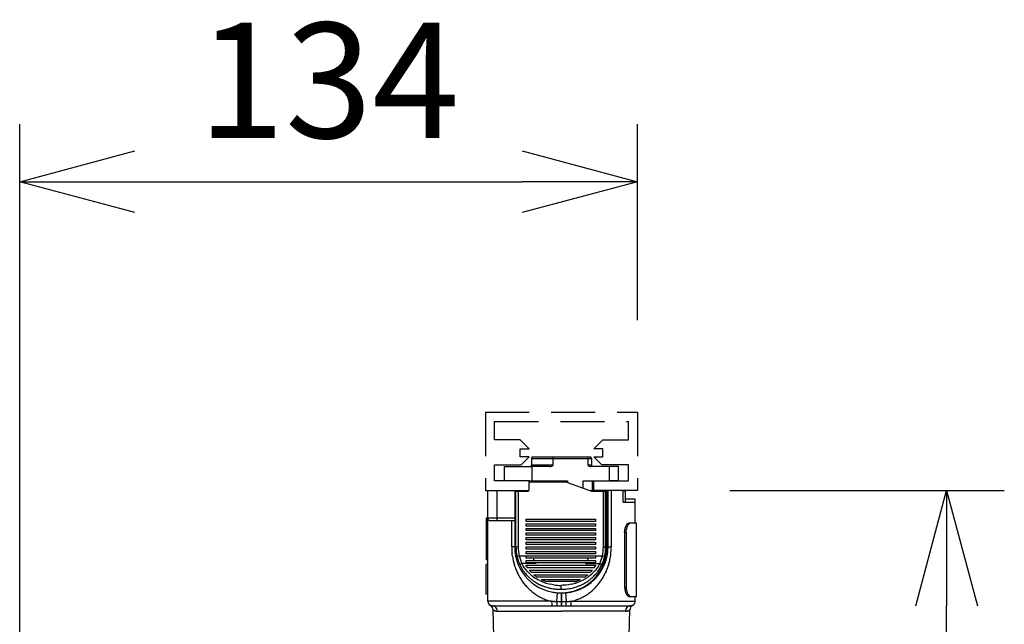
# Model space of a CAD drawing. Units: millimetres. Extents: x 1480 to 1616, y 867 to 981.
# Drawn here: x 1549 to 1570, y 952 to 965 of the extents above; entities that cross this region are included whole.
import ezdxf

# ---------------------------------------------------------------- set-up
doc = ezdxf.new("R2010")
doc.units = ezdxf.units.MM
doc.linetypes.add('HIDDEN2', pattern=[4.7625, 3.175, -1.5875])
doc.layers.add('GAIKEI', color=7, linetype='Continuous')
doc.layers.add('SUNPO', color=3, linetype='Continuous')
doc.styles.get("Standard").update_dxf_attribs({"font": 'monotxt.shx', "bigfont": 'bigfont.shx'})
doc.dimstyles.get("Standard").update_dxf_attribs({"dimscale": 0, "dimtxt": 2.5, "dimasz": 2.5, "dimexe": 1.25, "dimexo": 2, "dimtad": 1, "dimdec": 8, "dimtxsty": 'Standard', "dimblk": 'OPEN30', "dimcen": 2.5, "dimadec": 8, "dimazin": 2, "dimtfac": 1, "dimtdec": 8, "dimtmove": 0, "dimatfit": 3, "dimldrblk": 'OPEN30', "dimfxl": 1, "dimfrac": 2, "dimarcsym": 0})

# ---------------------------------------------------------------- blocks, each defined once
blk = doc.blocks.new('_Open30')
at = {"color": 0, "linetype": 'ByBlock', "lineweight": -2}
for p, q in [((-1, 0.2679), (0, 0)), ((0, 0), (-1, -0.2679)), ((0, 0), (-1, 0))]:
    blk.add_line(p, q, dxfattribs=at)
blk = doc.blocks.new('*D3')
at = {"layer": 'Defpoints', "color": 0, "ltscale": 0.3}
for p in [(1562.436, 955.277), (1569.139, 955.277), (1557.086, 936.632)]:
    blk.add_point(p, dxfattribs=at)
at = {"layer": 'SUNPO', "color": 0, "lineweight": -2, "ltscale": 0.3}
for p, q in [((1564.436, 955.277), (1570.389, 955.277)), ((1569.139, 939.132), (1569.139, 952.777)), ((1559.086, 936.632), (1570.39, 936.632))]:
    blk.add_line(p, q, dxfattribs=at)
at = {"layer": 'SUNPO', "color": 0, "lineweight": -2, "ltscale": 0.3, "xscale": 2.5, "yscale": 2.5, "zscale": 2.5}
for p, rotation in [((1569.139, 955.277), 90.0004769999985), ((1569.14, 936.632), 270.0004769999985)]:
    blk.add_blockref('_Open30', p, dxfattribs=dict(at, rotation=rotation))
at = {"layer": 'SUNPO', "color": 0, "ltscale": 0.3, "insert": (1567.264, 945.955), "char_height": 2.5, "attachment_point": 5, "rotation": 90.0005}
blk.add_mtext('186', dxfattribs=at)
blk = doc.blocks.new('*D4')
at = {"layer": 'Defpoints', "color": 0, "ltscale": 0.3}
for p in [(1562.436, 961.977), (1562.436, 956.977), (1549.036, 941.632)]:
    blk.add_point(p, dxfattribs=at)
at = {"layer": 'SUNPO', "color": 0, "lineweight": -2, "ltscale": 0.3}
for p, q in [((1549.036, 943.632), (1549.036, 963.227)), ((1562.436, 958.977), (1562.436, 963.227)), ((1551.536, 961.977), (1559.936, 961.977))]:
    blk.add_line(p, q, dxfattribs=at)
at = {"layer": 'SUNPO', "color": 0, "lineweight": -2, "ltscale": 0.3, "xscale": 2.5, "yscale": 2.5, "zscale": 2.5, "rotation": 180}
blk.add_blockref('_Open30', (1549.036, 961.977), dxfattribs=at)
at = {"layer": 'SUNPO', "color": 0, "lineweight": -2, "ltscale": 0.3, "xscale": 2.5, "yscale": 2.5, "zscale": 2.5}
blk.add_blockref('_Open30', (1562.436, 961.977), dxfattribs=at)
at = {"layer": 'SUNPO', "color": 0, "ltscale": 0.3, "insert": (1555.736, 963.852), "char_height": 2.5, "attachment_point": 5}
blk.add_mtext('134', dxfattribs=at)

msp = doc.modelspace()

# ---------------------------------------------------------------- linework, layer by layer
at = {"layer": 'GAIKEI', "color": 7, "linetype": 'Continuous'}
for p, q in [((1561.41062873, 956.00069015), (1560.16062873, 956.00069015)), ((1562.02563113, 955.80069015), (1561.42363533, 955.80069015))]:
    msp.add_line(p, q, dxfattribs=at)
at = {"layer": 'GAIKEI', "color": 1, "ltscale": 0.3}
for p, q in [((1561.35562993, 956.00069015), (1561.35562993, 955.82569015)), ((1559.38543343, 955.27699025), (1559.38543343, 954.62699025)), ((1560.06128793, 955.25777025), (1559.77128543, 955.25777025)), ((1561.47542973, 955.27069135), (1561.40994513, 955.27069135)), ((1561.77128543, 955.25777025), (1561.44628543, 955.25777025)), ((1559.77128543, 954.67699025), (1559.15543463, 954.67699025)), ((1559.15543463, 954.67699025), (1559.15543463, 953.77698715)), ((1560.77542973, 953.05778555), (1560.77542973, 952.77698715))]:
    msp.add_line(p, q, dxfattribs=at)
at = {"layer": 'GAIKEI', "color": 8, "ltscale": 0.3}
for p, q in [((1561.67213383, 953.85777025), (1559.87044313, 953.85777025)), ((1561.52128543, 953.80777025), (1560.02128543, 953.80777025))]:
    msp.add_line(p, q, dxfattribs=at)
at = {"layer": 'GAIKEI', "color": 8, "linetype": 'HIDDEN2', "ltscale": 0.3}
for points in [[(1559.13564703, 956.97693835), (1562.43564703, 956.97693835)], [(1559.13564703, 956.97693835), (1559.13564703, 955.27693835)], [(1562.43564703, 956.97693835), (1562.43564703, 955.27693835)], [(1559.33564703, 956.77693835), (1562.23564703, 956.77693835)], [(1559.33564703, 956.37693835), (1559.33564703, 956.77693835)], [(1562.23564703, 956.37693835), (1562.23564703, 956.77693835)], [(1559.89065193, 956.37693835), (1559.33564703, 956.37693835)], [(1560.08564703, 956.18193715), (1559.89065193, 956.37693835)], [(1561.48564703, 956.18193715), (1561.68064823, 956.37693835)], [(1561.68064823, 956.37693835), (1562.23564703, 956.37693835)], [(1559.89065193, 956.18193715), (1560.08564703, 956.18193715)], [(1559.89065193, 956.01193895), (1559.89065193, 956.18193715)], [(1561.68064823, 956.18193715), (1561.48564703, 956.18193715)], [(1561.68064823, 956.01193895), (1561.68064823, 956.18193715)], [(1559.33564703, 955.83693895), (1559.91064703, 955.83693895)], [(1559.33564703, 955.48693895), (1559.33564703, 955.83693895)], [(1560.08564703, 956.01193895), (1559.89065193, 956.01193895)], [(1559.91064703, 955.83693895), (1560.08564703, 956.01193895)], [(1560.60121713, 955.99340255), (1560.60239503, 955.99900865), (1560.60310913, 956.00040335), (1560.60345093, 956.00065965), (1560.60362793, 956.00069015)], [(1561.66064703, 955.83693895), (1561.48564703, 956.01193895)], [(1561.48564703, 956.01193895), (1561.68064823, 956.01193895)], [(1562.23564703, 955.83693895), (1561.66064703, 955.83693895)], [(1561.81113533, 955.80069015), (1561.81562753, 955.80069015)], [(1561.82563113, 955.49476675), (1561.82563113, 955.80069015)], [(1562.23564703, 955.48693895), (1562.23564703, 955.83693895)], [(1559.79555913, 955.49433035), (1559.79555913, 955.48692365)], [(1560.03562873, 955.48691455), (1560.03562873, 955.49223685)], [(1561.48564703, 955.27693835), (1561.48564703, 955.48693895)], [(1561.48564703, 955.48693895), (1562.23564703, 955.48693895)], [(1561.53562873, 955.48686265), (1561.53562873, 955.49221845)], [(1561.77563113, 955.49430285), (1561.77563113, 955.48686265)]]:
    msp.add_lwpolyline(points, dxfattribs=at)
at = {"layer": 'GAIKEI', "color": 7, "linetype": 'Continuous'}
for points in [[(1559.54562623, 955.80069015), (1560.14562623, 955.80069015)], [(1559.54562623, 955.80069015), (1559.54562623, 955.49651235)], [(1560.13562873, 955.97569015), (1560.13562873, 955.82569015)], [(1561.43562873, 955.97569015), (1561.43562873, 955.82569015)], [(1562.02563113, 955.49651235), (1562.02563113, 955.80069015)], [(1560.08564703, 955.48693895), (1559.33564703, 955.48693895)], [(1559.54562623, 955.49651235), (1560.11562753, 955.49154047)], [(1560.08564703, 955.27693835), (1560.08564703, 955.48693895)], [(1560.11562753, 955.49153795), (1560.11562753, 955.45777025)], [(1561.45562993, 955.49153795), (1561.82563113, 955.49476675)], [(1561.45562993, 955.27069135), (1561.45562993, 955.49153795)], [(1561.82563113, 955.49476675), (1562.02563113, 955.49651235)], [(1559.13564703, 955.27693835), (1560.08564703, 955.27693835)], [(1559.18543343, 952.87698715), (1559.18543343, 955.27699025)], [(1562.43564703, 955.27693835), (1561.48564703, 955.27693835)], [(1562.12542973, 955.02699025), (1562.12542973, 955.27699025)], [(1562.12542973, 955.02699025), (1562.38543343, 955.02699025)], [(1562.38543343, 954.57699025), (1562.38543343, 955.02699025)], [(1562.41543213, 952.97698715), (1562.41543213, 954.57699025)], [(1562.38543343, 952.87698715), (1562.38543343, 952.97698715)], [(1559.36340583, 950.42763715), (1559.30429933, 952.68475695)], [(1559.31197753, 952.68054245), (1559.31026863, 952.68128705)], [(1559.31379643, 952.67974595), (1559.31197753, 952.68054245)], [(1559.31767823, 952.67801565), (1559.31379643, 952.67974595)], [(1559.31787353, 952.67792405), (1559.31767823, 952.67801565)], [(1559.31942993, 952.67719775), (1559.31787353, 952.67792405)], [(1559.32168213, 952.67614185), (1559.31942993, 952.67719775)], [(1559.32801763, 952.67332815), (1559.32168213, 952.67614185)], [(1559.33525643, 952.67052665), (1559.32801763, 952.67332815)], [(1559.34123783, 952.66859785), (1559.33525643, 952.67052665)], [(1559.34204353, 952.66837205), (1559.34123783, 952.66859785)], [(1559.34837283, 952.66679125), (1559.34204353, 952.66837205)], [(1559.35730233, 952.66502425), (1559.34837283, 952.66679125)], [(1559.35845583, 952.66482595), (1559.35730233, 952.66502425)], [(1559.39786623, 952.66012925), (1560.78543343, 952.66012925)], [(1562.17300053, 952.66014755), (1560.78543343, 952.66013845)], [(1562.17439976, 949.16504048), (1562.26656743, 952.68475695)], [(1562.21457153, 952.66514945), (1562.21357063, 952.66496325)], [(1562.22315923, 952.66700485), (1562.21457153, 952.66514945)], [(1562.25414063, 952.67812545), (1562.24922123, 952.67594345)]]:
    msp.add_lwpolyline(points, dxfattribs=at)
for points in [[(1560.11062873, 955.80069015, 0.4142135777), (1560.13562873, 955.82569015)], [(1560.16062873, 956.00069015, 0.4142135726), (1560.13562873, 955.97569015)], [(1561.43562873, 955.97569015, 0.4142135777), (1561.41062873, 956.00069015)], [(1561.43562873, 955.82569015, 0.4142135215), (1561.46062873, 955.80069015)], [(1561.43753124, 955.81612241, 0.2504787062), (1561.45575098, 955.80116989)], [(1559.18543343, 952.87698714, 0.4142135215), (1559.28543343, 952.77698715)], [(1562.28543343, 952.77698715, 0.4142135777), (1562.38543343, 952.87698715)], [(1559.30439483, 952.68478925, 0.2634731556), (1559.23952765, 952.78825043)], [(1559.30425007, 952.68470407, 0.105966682), (1559.31028499, 952.68136105)], [(1559.35845016, 952.66482135, 0.0126024025), (1559.37666754, 952.66219043)], [(1559.37667305, 952.66218796, 0.0108651632), (1559.39786603, 952.66012924)], [(1562.17300246, 952.66018861, 0.0249647803), (1562.21357713, 952.66493658)], [(1562.22315643, 952.66701182, 0.0315783303), (1562.24922837, 952.67598263)], [(1562.25414297, 952.67817802, 0.0318265384), (1562.26657305, 952.6847743)], [(1562.33135904, 952.78822306, 0.2661538381), (1562.26646919, 952.68476221)]]:
    msp.add_lwpolyline(points, format="xyb", dxfattribs=at)
at = {"layer": 'GAIKEI', "color": 1, "ltscale": 0.3}
for points in [[(1560.13562873, 955.97569015), (1561.43562873, 955.97569015)], [(1560.60022223, 955.82569015), (1560.13562873, 955.82569015)], [(1560.52105353, 955.80069015), (1560.14562623, 955.80069015)], [(1560.14562623, 955.80069015), (1560.14562623, 955.49127855)], [(1560.60022223, 955.97569015), (1560.60022223, 955.82569015)], [(1561.43562873, 955.82569015), (1561.35562993, 955.82569015)], [(1560.88378543, 955.45777025), (1560.08564703, 955.45777025)], [(1560.11562753, 955.49153795), (1560.14562623, 955.49127855)], [(1560.14562623, 955.49127855), (1560.78562873, 955.48569075)], [(1560.78562873, 955.48569075), (1560.91562753, 955.48682605)], [(1561.44628543, 955.25777025), (1560.88378543, 955.45777025)], [(1560.91562753, 955.48682605), (1560.91563973, 955.44644215)], [(1561.25562993, 955.48979235), (1561.45562993, 955.49153795)], [(1561.25562993, 955.32555895), (1561.25562993, 955.48979235)], [(1559.77128543, 955.25777025), (1559.77128543, 954.05777025)], [(1559.79927003, 954.05777025), (1559.79927003, 955.25777025)], [(1559.84850713, 955.25777025), (1559.84850713, 954.05777025)], [(1560.05128423, 955.25777025), (1560.05128423, 955.27693525)], [(1560.06128793, 955.25777025), (1560.06128793, 955.27693525)], [(1561.45562993, 955.25777025), (1561.45562993, 955.27069135)], [(1561.47542973, 955.27699025), (1561.48564703, 955.27699025)], [(1561.47542973, 955.27699025), (1561.47542973, 955.25777025)], [(1561.69406373, 954.05777025), (1561.69406373, 955.25777025)], [(1561.74330693, 954.05777025), (1561.74330693, 955.25777025)], [(1561.74543093, 955.25777025), (1561.74543093, 955.27699025)], [(1561.77128543, 954.05777025), (1561.77128543, 955.25777025)], [(1561.79543093, 954.05698905), (1561.79543093, 955.27699025)], [(1561.86484623, 955.27699025), (1561.86484623, 954.05698905)], [(1562.12542973, 955.27069135), (1562.17563113, 955.27069135)], [(1562.17563113, 955.02699025), (1562.17563113, 955.27069135)], [(1562.17562503, 955.09698835), (1562.38543343, 955.09698835)], [(1562.38543343, 955.02699025), (1562.38543343, 955.09698835)], [(1559.18543343, 954.57699025), (1559.15543463, 954.57699025)], [(1559.23543343, 954.62699025), (1559.77128543, 954.62699025)], [(1559.70602053, 954.05698905), (1559.70602053, 954.62699025)], [(1562.15429323, 954.37698715), (1562.15731453, 954.42059985), (1562.16605473, 954.46201835), (1562.17970833, 954.49936265), (1562.18929693, 954.51824695), (1562.19991703, 954.53501025), (1562.21528573, 954.55357105), (1562.23147833, 954.56715445), (1562.24787843, 954.57509205), (1562.26020753, 954.57699025)], [(1562.18962043, 954.37698715), (1562.19212283, 954.41728565), (1562.19942873, 954.45589035), (1562.21097663, 954.49132735), (1562.22597903, 954.52226615), (1562.24304443, 954.54686935), (1562.26164803, 954.56488085), (1562.27121223, 954.57102705), (1562.28077643, 954.57506765), (1562.29287963, 954.57699025)], [(1562.26020753, 954.57699025), (1562.41543213, 954.57699025)], [(1562.15429323, 954.37698715), (1562.15429323, 953.17698715)], [(1562.15429323, 954.37698715), (1562.18962043, 954.37698715)], [(1562.18962043, 954.37698715), (1562.18962043, 953.17698715)], [(1559.77128543, 954.05698905), (1559.70602053, 954.05698905)], [(1559.71764163, 953.87977035), (1559.71454713, 953.90487105)], [(1559.72113893, 953.85519155), (1559.71764163, 953.87977035)], [(1559.77128543, 954.05777025), (1559.84850713, 954.05777025)], [(1561.69406373, 954.05777025), (1561.77128543, 954.05777025)], [(1561.77128543, 954.05698905), (1561.86484623, 954.05698905)], [(1561.77669923, 953.86434375), (1561.78746583, 953.93697555), (1561.79277593, 953.99700975), (1561.79543093, 954.05698905)], [(1559.18543343, 953.87698715), (1559.15543463, 953.87698715)], [(1559.18543343, 953.77698715), (1559.15543463, 953.77698715)], [(1559.18543343, 953.67698715), (1559.15543463, 953.67698715)], [(1559.15543463, 953.02698715), (1559.15543463, 953.67698715)], [(1559.87044313, 953.85777025), (1559.82237183, 953.84709825)], [(1559.88808843, 953.67164355), (1559.88493903, 953.66975755), (1559.88385253, 953.66887255), (1559.88320563, 953.66694385)], [(1559.89259893, 953.67477465), (1559.88808843, 953.67164355)], [(1559.89852543, 953.67772565), (1559.89259893, 953.67477465)], [(1559.91249633, 953.68568165), (1559.89852543, 953.67772565)], [(1559.92871343, 953.69348195), (1559.91249633, 953.68568165)], [(1560.05396973, 953.51530805), (1560.00373173, 953.57391715), (1559.97579593, 953.61156355), (1559.95281013, 953.64720505), (1559.92871343, 953.69348195)], [(1561.61386963, 953.69347585), (1561.60285893, 953.67134145), (1561.58907723, 953.64767195), (1561.56543823, 953.61141105), (1561.52053473, 953.55229235), (1561.48313843, 953.50990645)], [(1561.61386963, 953.69347885), (1561.61463873, 953.69310355), (1561.64908693, 953.67501265), (1561.65743653, 953.66905265), (1561.65936523, 953.66694385)], [(1561.72020513, 953.84709825), (1561.67213383, 953.85777025)], [(1561.80873053, 953.67146045), (1561.80503173, 953.65931445)], [(1559.76930793, 953.64791005), (1559.76568853, 953.65951585)], [(1559.84893433, 953.45494125), (1559.83792973, 953.47686205)], [(1559.91521853, 953.60466355), (1559.91722663, 953.60115405)], [(1559.95190063, 953.54595385), (1559.95427493, 953.54249315)], [(1559.99275153, 953.49081165), (1560.00369513, 953.47743575)], [(1560.05995123, 953.50896045), (1560.05396973, 953.51530805)], [(1561.57228033, 953.52072195), (1561.58636113, 953.54041185)], [(1561.58636113, 953.54041185), (1561.59084723, 953.54693655)], [(1561.74342903, 953.49904225), (1561.73274783, 953.47658125)], [(1561.75362793, 953.52160995), (1561.74342903, 953.49904225)], [(1560.03736823, 953.43934985), (1560.04251953, 953.43389945)], [(1560.13609863, 953.34866995), (1560.13780763, 953.34732405)], [(1560.18965703, 953.30940595), (1560.19687133, 953.30455065)], [(1560.24623053, 953.27382865), (1560.26104373, 953.26540575)], [(1560.29766483, 953.33407035), (1560.28085573, 953.34290205)], [(1560.31449223, 953.32563525), (1560.29766483, 953.33407035)], [(1560.30519043, 953.24228565), (1560.31246583, 953.23875165)], [(1560.31246583, 953.23875165), (1560.31618293, 953.23697555)], [(1560.31618293, 953.23697555), (1560.33646493, 953.22761585)], [(1560.58504273, 953.23832145), (1560.55200443, 953.24476365)], [(1560.61662233, 953.23291975), (1560.58504273, 953.23832145)], [(1560.99403933, 953.24543505), (1560.94029793, 953.23537645), (1560.89040773, 953.22846725), (1560.84646243, 953.22423145), (1560.80647833, 953.22193345), (1560.77539923, 953.22173205)], [(1561.00252323, 953.24725995), (1560.99403933, 953.24543505)], [(1561.26804443, 953.34613695), (1561.26414433, 953.34402205)], [(1561.29728033, 953.27476855), (1561.29831183, 953.27537275)], [(1561.29831183, 953.27537275), (1561.32210943, 953.28983815)], [(1561.32210943, 953.28983815), (1561.33721563, 953.29952135)], [(1561.33721563, 953.29952135), (1561.35436043, 953.31100515)], [(1561.38616583, 953.33381095), (1561.39821413, 953.34298145)], [(1561.39821413, 953.34298145), (1561.40725953, 953.35007985)], [(1561.40725953, 953.35007985), (1561.40779053, 953.35049795)], [(1561.48630013, 953.42063645), (1561.50485473, 953.43980455)], [(1561.50485473, 953.43980455), (1561.50599613, 953.44102525)], [(1559.18543343, 953.02698715), (1559.15543463, 953.02698715)], [(1560.07781623, 953.14392445), (1560.06002443, 953.16162465)], [(1560.36601813, 953.21494795), (1560.36978393, 953.21341605)], [(1560.42913453, 953.19148305), (1560.44546753, 953.18614545)], [(1560.56162353, 953.15610395), (1560.57800543, 953.15295455)], [(1560.63041633, 953.14469345), (1560.64950203, 953.14237105)], [(1560.64950203, 953.14237105), (1560.66773933, 953.14048815)], [(1560.68626953, 952.87144825), (1560.70042973, 953.05980575)], [(1560.70091193, 953.13786365), (1560.71006713, 953.13731125)], [(1560.71006713, 953.13731125), (1560.73755743, 953.13607835)], [(1560.77128543, 953.13537035), (1560.77563113, 953.13533985)], [(1560.77542973, 953.05698905), (1560.79543093, 953.05698905)], [(1560.79543093, 952.77698715), (1560.79543093, 953.05808455)], [(1560.87043093, 953.05980575), (1560.88459723, 952.87144825)], [(1561.04669433, 953.17097525), (1561.05092413, 953.17210435)], [(1561.17679693, 953.21485945), (1561.17896363, 953.21575975)], [(1561.51912483, 953.17007185), (1561.51064703, 953.16139875)], [(1562.15429323, 953.17698715), (1562.15731453, 953.13337455), (1562.16605473, 953.09195905), (1562.17970833, 953.05461475), (1562.18929693, 953.03573045), (1562.19991703, 953.01896715), (1562.21528573, 953.00040635), (1562.23147833, 952.98682295), (1562.24787843, 952.97888535), (1562.26020753, 952.97698715)], [(1562.15429323, 953.17698715), (1562.18962043, 953.17698715)], [(1562.18962043, 953.17698715), (1562.19212283, 953.13669175), (1562.19942873, 953.09808395), (1562.21097663, 953.06264695), (1562.22597903, 953.03171125), (1562.24304443, 953.00710495), (1562.26164803, 952.98909655), (1562.27121223, 952.98295035), (1562.28077643, 952.97890675), (1562.29287963, 952.97698715)], [(1560.57234133, 952.87697805), (1559.18543343, 952.87697805)], [(1560.38424323, 952.93693285), (1560.38090463, 952.93847095)], [(1560.47685793, 952.89938705), (1560.47396493, 952.90035755)], [(1560.57234133, 952.87697805), (1560.58484133, 952.87610215)], [(1560.57234133, 952.87697805), (1560.57371463, 952.81930585), (1560.57553963, 952.79525495), (1560.57766363, 952.78145495), (1560.57891483, 952.77782035), (1560.57934213, 952.77724965), (1560.57955573, 952.77708175), (1560.57987923, 952.77698715)], [(1560.58484133, 952.87610215), (1560.59237923, 952.87563525)], [(1560.59237923, 952.87563525), (1560.60076543, 952.87516835)], [(1560.60076543, 952.87516835), (1560.61714723, 952.87442065)], [(1560.61714723, 952.87442065), (1560.62372683, 952.87415515)], [(1560.64347173, 952.87345625), (1560.61715943, 952.87451215)], [(1560.62372683, 952.87415515), (1560.62796883, 952.87399335)], [(1560.62796883, 952.87399335), (1560.62924443, 952.87394765)], [(1560.62924443, 952.87394765), (1560.64264773, 952.87342575)], [(1560.64347173, 952.87338605), (1560.65060063, 952.87303205)], [(1560.65060673, 952.87310225), (1560.65775393, 952.87283065)], [(1560.65775393, 952.87283065), (1560.68626953, 952.87144825)], [(1560.79543093, 952.87032215), (1560.77542973, 952.87032215)], [(1560.88459723, 952.87144825), (1560.89754273, 952.87205555)], [(1560.89754273, 952.87205555), (1560.90499513, 952.87240345)], [(1560.90499513, 952.87240345), (1560.91258793, 952.87275435)], [(1560.91258793, 952.87275435), (1560.91311283, 952.87277875)], [(1560.91311283, 952.87277875), (1560.93344973, 952.87367605)], [(1560.93438363, 952.87372175), (1560.93975463, 952.87399645)], [(1560.93974853, 952.87401785), (1560.95357303, 952.87456105)], [(1560.93976083, 952.87391105), (1560.94157963, 952.87397505)], [(1560.94161623, 952.87397505), (1560.95357303, 952.87449085)], [(1560.95357303, 952.87449085), (1560.96126953, 952.87484175)], [(1560.96126953, 952.87484175), (1560.97009523, 952.87527815)], [(1560.97009523, 952.87527815), (1560.99852543, 952.87697805)], [(1560.99852543, 952.87698715), (1562.38543343, 952.87698715)], [(1561.09690193, 952.89991505), (1561.08176513, 952.89489795)], [(1561.08177743, 952.89489795), (1561.09688973, 952.90002795)], [(1561.09792123, 952.90027515), (1561.09690193, 952.89991505)], [(1561.11488893, 952.90666245), (1561.09792123, 952.90027515)], [(1561.13633673, 952.91544545), (1561.11488893, 952.90666245)], [(1561.19104253, 952.93983205), (1561.18948613, 952.93911185)], [(1561.28112433, 952.98535205), (1561.27832283, 952.98379865)], [(1562.26020753, 952.97698715), (1562.41543213, 952.97698715)], [(1559.39786623, 952.66012925), (1559.39402713, 952.68808335), (1559.38419433, 952.71426435), (1559.36935063, 952.73685965), (1559.34990483, 952.75531055), (1559.32707763, 952.76843915), (1559.30176643, 952.77571455), (1559.28543343, 952.77698715)], [(1559.28543343, 952.77698715), (1562.28543343, 952.77698715)], [(1562.28543343, 952.77698715), (1562.26352173, 952.77468915), (1562.24169563, 952.76754195), (1562.22126103, 952.75553945), (1562.20285283, 952.73845265), (1562.18844243, 952.71773725), (1562.17867683, 952.69473615), (1562.17460573, 952.67739615), (1562.17300053, 952.66015675)]]:
    msp.add_lwpolyline(points, dxfattribs=at)
for points in [[(1560.52105609, 955.80069688, 0.05502301), (1560.56397224, 955.80534966)], [(1560.56396398, 955.80537014, 0.0453967485), (1560.58472637, 955.81171316)], [(1560.58471589, 955.81173973, 0.0574112952), (1560.59429692, 955.81689842)], [(1560.59428965, 955.81691198, 0.0718760771), (1560.59829524, 955.82063936)], [(1560.59827599, 955.8206548, 0.1660277647), (1560.60024118, 955.82569061)], [(1560.60120298, 955.99340633, 0.0313095939), (1560.60023934, 955.97569151)], [(1561.35565842, 955.82573697, 0.0286515342), (1561.38813912, 955.80900482)], [(1561.38819149, 955.80912279, 0.1008191543), (1561.42363515, 955.80061443)], [(1559.18543343, 954.67699025, 0.4142135215), (1559.23543343, 954.62699025)], [(1559.70602518, 954.05698707, 0.0188508459), (1559.7097866, 953.95537863)], [(1559.70978672, 953.95537854, 0.0095686233), (1559.71454683, 953.90486976)], [(1559.77128543, 954.05777017, 0.9999999564), (1561.77128543, 954.05777025)], [(1559.79926542, 954.05777017, 0.0546719138), (1559.8223702, 953.84709805)], [(1559.84850856, 954.05776967, 0.0546710035), (1559.87044265, 953.85776965)], [(1560.79543088, 953.05698905, 0.4142135777), (1561.79543093, 954.05698905)], [(1561.67213153, 953.85777028, 0.0546718832), (1561.69406584, 954.05777027)], [(1561.72020067, 953.84709807, 0.0546719313), (1561.74330544, 954.05777025)], [(1561.84964142, 953.8545626, 0.0185400512), (1561.86081251, 953.95443527)], [(1561.86081797, 953.9544363, 0.0175238388), (1561.86484085, 954.05698891)], [(1559.72114014, 953.85519141, 0.0368603976), (1559.76568712, 953.65951639)], [(1559.82237059, 953.84709859, 0.0534756024), (1559.88320809, 953.66694481)], [(1559.87047482, 953.85777731, 0.0554831879), (1559.92868279, 953.6934655)], [(1559.88320536, 953.66694567, 0.0213152246), (1559.91521621, 953.60466677)], [(1561.59085339, 953.54693459, 0.0394307319), (1561.65936685, 953.66694559)], [(1561.61390191, 953.69346314, 0.0555249729), (1561.67209414, 953.85777977)], [(1561.65936429, 953.66694418, 0.0534492601), (1561.72020188, 953.84709802)], [(1561.80872671, 953.67146026, 0.007178728), (1561.81907823, 953.70794578)], [(1561.81907738, 953.70794744, 0.0095027355), (1561.83116724, 953.75669968)], [(1561.8311701, 953.75670017, 0.01874842), (1561.84963883, 953.85456437)], [(1559.76930733, 953.64790958, 0.0073000871), (1559.78086942, 953.61324053)], [(1559.78086968, 953.61324223, 0.0098583317), (1559.7979364, 953.567374)], [(1559.7979399, 953.56737353, 0.020040096), (1559.83792919, 953.47686123)], [(1559.84893304, 953.45494106, 0.0143573012), (1559.88412521, 953.39098066)], [(1559.91722565, 953.60115418, 0.019192609), (1559.95190294, 953.54595444)], [(1559.95427539, 953.54249211, 0.0180715352), (1559.99275014, 953.49081073)], [(1560.00369523, 953.47743724, 0.0143375095), (1560.03736966, 953.43935158)], [(1560.05994718, 953.50896007, 0.0192383404), (1560.10384493, 953.46632378)], [(1560.10384858, 953.4663201, 0.0209499255), (1560.15830124, 953.4213485)], [(1561.38135879, 953.41917147, 0.0408033003), (1561.48315344, 953.50989512)], [(1561.50599631, 953.44102437, 0.0198476449), (1561.5519899, 953.49424818)], [(1561.55198692, 953.49424891, 0.0095101189), (1561.5722751, 953.52072295)], [(1561.68690591, 953.39114587, 0.0195496322), (1561.73274659, 953.47658241)], [(1561.75362902, 953.52161097, 0.0096630805), (1561.77260212, 953.56707545)], [(1561.7726014, 953.56707331, 0.0189124038), (1561.80502834, 953.65931536)], [(1559.88413029, 953.39098232, 0.0200505897), (1559.93629293, 953.30990719)], [(1559.93629712, 953.3099093, 0.0104055006), (1559.96448673, 953.27148197)], [(1559.96448368, 953.27148186, 0.0103511364), (1559.99447786, 953.23395894)], [(1560.04251668, 953.43389813, 0.0155385117), (1560.08194331, 953.39502477)], [(1560.08194226, 953.39502476, 0.0196716514), (1560.13609849, 953.34867014)], [(1560.13780385, 953.34732378, 0.0075546748), (1560.1598891, 953.33049515)], [(1560.1582885, 953.42133334, 0.0388263517), (1560.28086424, 953.34291594)], [(1560.15988803, 953.33049408, 0.0098009877), (1560.18965389, 953.30940367)], [(1560.19687285, 953.30455031, 0.0154300048), (1560.24622934, 953.27382633)], [(1560.2610416, 953.26540278, 0.0129216359), (1560.30519368, 953.24228497)], [(1560.31449048, 953.32563524, 0.0094652294), (1560.34820159, 953.30992523)], [(1560.34819942, 953.30992745, 0.0184897991), (1560.41583947, 953.2829002)], [(1560.41583606, 953.28289383, 0.034735064), (1560.55200209, 953.24476977)], [(1561.00252325, 953.247259, 0.0150787934), (1561.06183302, 953.26213195)], [(1561.06183434, 953.26213381, 0.017482571), (1561.12941355, 953.28386631)], [(1561.12941364, 953.28386883, 0.0369209774), (1561.26414611, 953.34401953)], [(1561.17896547, 953.21575977, 0.0156529503), (1561.23530327, 953.24137195)], [(1561.23530101, 953.24137382, 0.0088574241), (1561.26604119, 953.25721388)], [(1561.26603938, 953.25721223, 0.0092240213), (1561.29727758, 953.2747665)], [(1561.26804578, 953.34613849, 0.0177894211), (1561.32471477, 953.37965477)], [(1561.32471465, 953.37965806, 0.0195217661), (1561.38136545, 953.41916164)], [(1561.3543602, 953.31100727, 0.0103912222), (1561.38616902, 953.33381023)], [(1561.40778912, 953.35049829, 0.0199597744), (1561.46349526, 953.39855598)], [(1561.46349413, 953.39855674, 0.0087333871), (1561.48629941, 953.42063766)], [(1561.57566407, 953.23299789, 0.0206103299), (1561.63438841, 953.30962483)], [(1561.63438675, 953.30962303, 0.0202227838), (1561.68690125, 953.39114861)], [(1559.99447475, 953.23395837, 0.0204647167), (1560.0600266, 953.16162774)], [(1560.07781787, 953.14392676, 0.0173376255), (1560.13253592, 953.09422012)], [(1560.13254075, 953.09422535, 0.0243029733), (1560.2086041, 953.03586919)], [(1560.20860681, 953.0358699, 0.0116564562), (1560.24826609, 953.00979631)], [(1560.3364595, 953.22761598, 0.0080831929), (1560.36601689, 953.21495091)], [(1560.36977934, 953.21341567, 0.0152467676), (1560.42913312, 953.19148459)], [(1560.44546966, 953.18614676, 0.0115859005), (1560.494392, 953.17183219)], [(1560.49438849, 953.17183205, 0.0160163622), (1560.5616196, 953.15610209)], [(1560.57800901, 953.15295753, 0.0128637206), (1560.63041818, 953.14469396)], [(1560.58778835, 953.07475145, 0.0472251288), (1560.77542968, 953.05698905)], [(1560.61662119, 953.23292648, 0.0140097101), (1560.67538314, 953.22517022)], [(1560.66774219, 953.14048756, 0.0075654921), (1560.70091238, 953.13786457)], [(1560.67538687, 953.22521623, 0.0365620946), (1560.77539872, 953.22168916)], [(1560.73755234, 953.13607701, 0.0062336245), (1560.77128359, 953.13536953)], [(1560.77565211, 953.13533811, 0.0028982626), (1560.77538659, 953.22173152)], [(1560.77563014, 953.13533682, 0.0330896362), (1560.9154834, 953.14488527)], [(1560.91548543, 953.14488358, 0.0159863741), (1560.98320226, 953.15622216)], [(1560.98320252, 953.15622092, 0.0152264385), (1561.04669641, 953.17097566)], [(1561.05092116, 953.17210462, 0.0154443723), (1561.11213732, 953.19060923)], [(1561.11213849, 953.19061147, 0.0085834564), (1561.14489546, 953.20226366)], [(1561.14489479, 953.20226173, 0.0085549051), (1561.17679791, 953.21485809)], [(1561.32173489, 953.00918421, 0.0131017015), (1561.36212074, 953.03562214)], [(1561.36212105, 953.035622, 0.012277446), (1561.40025199, 953.06348521)], [(1561.40025091, 953.06348407, 0.011806933), (1561.43772749, 953.09373484)], [(1561.4377275, 953.09372977, 0.0223041795), (1561.51064052, 953.16140015)], [(1561.51912537, 953.17007226, 0.0183343554), (1561.57566089, 953.23299712)], [(1560.24825899, 953.00979717, 0.0110341619), (1560.29018896, 952.98487387)], [(1560.29018933, 952.98486409, 0.0202715727), (1560.38090966, 952.93847827)], [(1560.38424254, 952.93693732, 0.010556702), (1560.43099686, 952.91653633)], [(1560.43100066, 952.91654815, 0.015457701), (1560.47395693, 952.90034945)], [(1560.47685843, 952.89938711, 0.021753226), (1560.52167062, 952.8867015)], [(1560.52166488, 952.88669343, 0.0213483529), (1560.57233816, 952.87698025)], [(1560.65060287, 952.8730525, 0.0064797739), (1560.68626392, 952.8714375)], [(1560.68628014, 952.87144783, 0.0388234981), (1560.68660354, 952.77698237)], [(1560.68626521, 952.87144801, 0.0063100686), (1560.7754322, 952.87032072)], [(1560.79543458, 952.87031968, 0.0063133805), (1560.88460115, 952.87144693)], [(1560.88426259, 952.77698168, 0.0387780163), (1560.88458762, 952.8714471)], [(1560.88459767, 952.87143284, 0.0059534713), (1560.93437679, 952.87375603)], [(1560.99635729, 952.80627355, 0.0175324154), (1560.99849736, 952.87697715)], [(1560.99852062, 952.87699874, 0.0427328896), (1561.08177126, 952.89487687)], [(1561.13634384, 952.91543643, 0.0082455062), (1561.18948607, 952.93911842)], [(1561.19103993, 952.93983652, 0.0078697604), (1561.23658123, 952.96181121)], [(1561.23657889, 952.96181616, 0.0097717463), (1561.27832715, 952.98379674)], [(1561.28112494, 952.98535523, 0.0114290924), (1561.32173311, 953.00918273)], [(1559.25075128, 952.78315774, 0.0861387857), (1559.2854303, 952.77701258)], [(1562.28543638, 952.77698747, 0.1191081499), (1562.33138962, 952.78816699)]]:
    msp.add_lwpolyline(points, format="xyb", dxfattribs=at)
at = {"layer": 'GAIKEI', "color": 8, "ltscale": 0.3}
for points in [[(1560.02128543, 954.65777025), (1561.52128543, 954.65777025)], [(1560.02128543, 954.60777025), (1560.02128543, 954.65777025)], [(1561.52128543, 954.60777025), (1560.02128543, 954.60777025)], [(1560.02128543, 954.55777025), (1561.52128543, 954.55777025)], [(1560.02128543, 954.50777025), (1560.02128543, 954.55777025)], [(1561.52128543, 954.65777025), (1561.52128543, 954.60777025)], [(1561.52128543, 954.55777025), (1561.52128543, 954.50777025)], [(1561.52128543, 954.50777025), (1560.02128543, 954.50777025)], [(1560.02128543, 954.45777025), (1561.52128543, 954.45777025)], [(1560.02128543, 954.40777025), (1560.02128543, 954.45777025)], [(1561.52128543, 954.40777025), (1560.02128543, 954.40777025)], [(1560.02128543, 954.35777025), (1561.52128543, 954.35777025)], [(1560.02128543, 954.30777025), (1560.02128543, 954.35777025)], [(1561.52128543, 954.30777025), (1560.02128543, 954.30777025)], [(1561.52128543, 954.45777025), (1561.52128543, 954.40777025)], [(1561.52128543, 954.35777025), (1561.52128543, 954.30777025)], [(1560.02128543, 954.25777025), (1561.52128543, 954.25777025)], [(1560.02128543, 954.20777025), (1560.02128543, 954.25777025)], [(1561.52128543, 954.20777025), (1560.02128543, 954.20777025)], [(1560.02128543, 954.10777025), (1560.02128543, 954.15777025)], [(1560.02128543, 954.15777025), (1561.52128543, 954.15777025)], [(1561.52128543, 954.10777025), (1560.02128543, 954.10777025)], [(1561.52128543, 954.25777025), (1561.52128543, 954.20777025)], [(1561.52128543, 954.15777025), (1561.52128543, 954.10777025)], [(1560.02128543, 954.00777025), (1560.02128543, 954.05777025)], [(1560.02128543, 954.05777025), (1561.52128543, 954.05777025)], [(1561.52128543, 954.00777025), (1560.02128543, 954.00777025)], [(1560.02128543, 953.95777025), (1561.52128543, 953.95777025)], [(1560.02128543, 953.90777025), (1560.02128543, 953.95777025)], [(1561.52128543, 953.90777025), (1560.02128543, 953.90777025)], [(1561.52128543, 954.05777025), (1561.52128543, 954.00777025)], [(1561.52128543, 953.95777025), (1561.52128543, 953.90777025)], [(1560.23296143, 953.69348195), (1559.92871343, 953.69348195)], [(1560.02128543, 953.80777025), (1560.02128543, 953.85777025)], [(1560.02128543, 953.75777025), (1561.52128543, 953.75777025)], [(1560.02128543, 953.70777025), (1560.02128543, 953.75777025)], [(1560.22356203, 953.70780995), (1560.02128543, 953.70777025)], [(1560.22356203, 953.70775195), (1560.23296143, 953.69348195)], [(1561.31900883, 953.70772145), (1560.22356203, 953.70775195)], [(1561.31900883, 953.70778245), (1561.30960943, 953.69348195)], [(1561.30960943, 953.69348195), (1561.61386963, 953.69348195)], [(1561.52128543, 953.70777025), (1561.31900883, 953.70778245)], [(1561.52128543, 953.85777025), (1561.52128543, 953.80777025)], [(1561.52128543, 953.75777025), (1561.52128543, 953.70777025)], [(1560.02128543, 953.65777025), (1561.52128543, 953.65777025)], [(1560.02128543, 953.63920945), (1560.02128543, 953.65777025)], [(1561.49606573, 953.60151415), (1560.04650513, 953.60151415)], [(1560.08547613, 953.55151415), (1561.45710083, 953.55151415)], [(1561.41068973, 953.50151415), (1560.13188723, 953.50151415)], [(1560.18765503, 953.45151415), (1561.35492193, 953.45151415)], [(1561.52128543, 953.65777025), (1561.52128543, 953.63920945)], [(1561.28652593, 953.40151415), (1560.25604493, 953.40151415)], [(1560.34350833, 953.35151415), (1561.19906863, 953.35151415)], [(1561.07561283, 953.30151415), (1560.46696413, 953.30151415)]]:
    msp.add_lwpolyline(points, dxfattribs=at)
for points in [[(1560.17128541, 953.80777031, 0.0212375877), (1560.19465729, 953.75777027)], [(1561.34791356, 953.75777026, 0.0212375703), (1561.37128543, 953.80777025)], [(1560.02128464, 953.63921031, 0.0152169286), (1560.0465037, 953.60151436)], [(1560.08547454, 953.55151381, 0.022092179), (1560.13188433, 953.50151374)], [(1560.18765053, 953.45151219, 0.0260035589), (1560.25604522, 953.40151178)], [(1561.28652601, 953.40151197, 0.0260032882), (1561.35492, 953.45151186)], [(1561.4106926, 953.50151375, 0.0220921616), (1561.45710236, 953.55151377)], [(1561.49606707, 953.60151434, 0.0152169286), (1561.52128613, 953.63921029)], [(1560.34350068, 953.35150908, 0.0372910073), (1560.46696233, 953.30152254)]]:
    msp.add_lwpolyline(points, format="xyb", dxfattribs=at)
at = {"layer": 'GAIKEI', "color": 8, "linetype": 'HIDDEN2', "ltscale": 0.3}
msp.add_lwpolyline([(1561.07560858, 953.30152249, 0.0372909767), (1561.19907013, 953.35150899)], format="xyb", dxfattribs=at)
at = {"layer": 'GAIKEI', "color": 1, "ltscale": 0.3}
msp.add_ellipse((1560.99098763, 952.87699635), major_axis=(0, -0.10000916), ratio=0.075396, start_param=0, end_param=0.7853617359, dxfattribs=at)

# ---------------------------------------------------------------- dimensions: what is measured, and where the dimension line sits
at = {"layer": 'SUNPO', "color": 3, "ltscale": 0.3}
dim = msp.add_linear_dim(base=(1562.43564703, 961.97693835), p1=(1549.03562893, 941.63206425), p2=(1562.43564703, 956.97693835), text='134', dimstyle='Standard', override={"dimscale": 1}, dxfattribs=at)
dim.commit()
dim.dimension.update_dxf_attribs({"geometry": '*D4', "text_midpoint": (1555.73563798, 961.97693835), "dimtype": 128})
dim = msp.add_linear_dim(base=(1569.13934747, 955.27699416), p1=(1557.08562873, 936.63206225), p2=(1562.43564703, 955.27693835), angle=90.000477, text='186', dimstyle='Standard', override={"dimscale": 1}, dxfattribs=at)
dim.commit()
dim.dimension.update_dxf_attribs({"geometry": '*D3', "text_midpoint": (1569.13942508, 945.95454755), "dimtype": 128})

doc.saveas('drawing.dxf')
